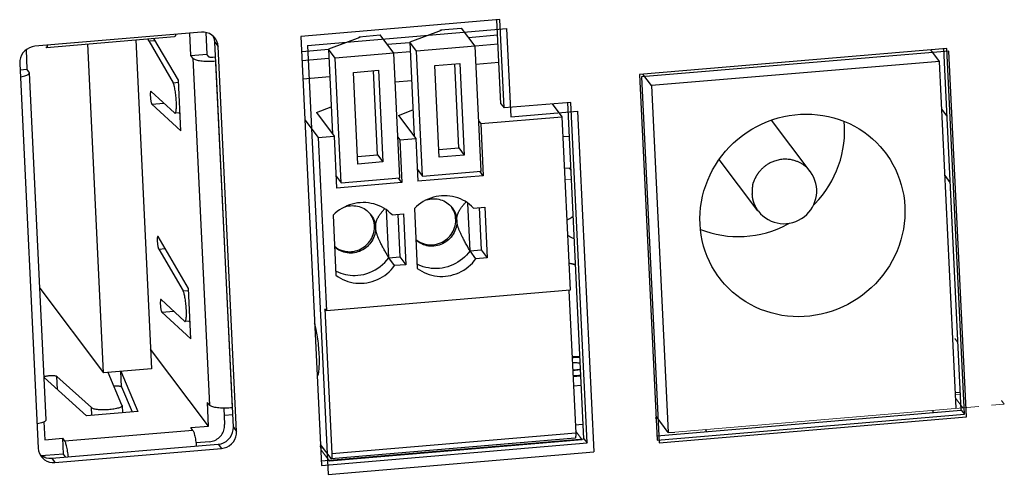
# Model space of a CAD drawing. Units: inches. Extents: x 0.5 to 16.1, y 0.5 to 11.2.
# Drawn here: x 15.2 to 15.5, y 2.8 to 3 of the extents above; entities that cross this region are included whole.
import ezdxf

# ---------------------------------------------------------------- set-up
doc = ezdxf.new("R2010")
doc.units = ezdxf.units.IN
doc.header["$MEASUREMENT"] = 0
doc.layers.add('Layer 1', color=7, linetype='Continuous', lineweight=0)

msp = doc.modelspace()

# ---------------------------------------------------------------- linework, layer by layer
at = {"layer": 'Layer 1', "color": 18, "lineweight": 25, "true_color": 0x010101}
for p, q in [((15.32924, 2.97299), (15.26116, 2.96724)), ((15.26347, 2.96417), (15.33155, 2.96992)), ((15.30895, 2.96949), (15.31606, 2.97009)), ((15.32074, 2.96388), (15.31606, 2.97009)), ((15.32959, 2.94422), (15.32821, 2.97294)), ((15.33069, 2.94275), (15.32924, 2.97299)), ((15.33155, 2.96992), (15.333, 2.93969)), ((15.22715, 2.9687), (15.17023, 2.96389)), ((15.17422, 2.96349), (15.218, 2.96719)), ((15.21928, 2.95224), (15.21092, 2.96659)), ((15.22353, 2.96075), (15.22317, 2.96837)), ((15.22814, 2.96868), (15.22715, 2.9687)), ((15.22865, 2.96859), (15.229, 2.96121)), ((15.23184, 2.96664), (15.23143, 2.96711)), ((15.26116, 2.96724), (15.26822, 2.82038)), ((15.28133, 2.9669), (15.27059, 2.96292)), ((15.281, 2.96678), (15.28115, 2.96714)), ((15.28115, 2.96714), (15.28826, 2.96774)), ((15.28115, 2.96714), (15.28133, 2.9669)), ((15.29295, 2.96153), (15.28826, 2.96774)), ((15.30913, 2.96925), (15.29839, 2.96527)), ((15.3088, 2.96913), (15.30895, 2.96949)), ((15.30895, 2.96949), (15.30913, 2.96925)), ((15.31847, 2.96689), (15.32846, 2.96774)), ((15.19371, 2.85209), (15.1883, 2.96468)), ((15.20472, 2.96606), (15.21013, 2.85347)), ((15.20913, 2.9657), (15.21133, 2.96589)), ((15.20913, 2.9657), (15.21745, 2.95141)), ((15.23177, 2.96523), (15.23288, 2.96376)), ((15.2381, 2.83349), (15.23177, 2.96523)), ((15.23921, 2.83202), (15.23288, 2.96376)), ((15.26347, 2.96417), (15.27053, 2.81731)), ((15.29067, 2.96455), (15.2984, 2.9652)), ((15.30072, 2.96219), (15.29839, 2.96527)), ((15.29839, 2.96527), (15.29994, 2.933)), ((15.32074, 2.96388), (15.30072, 2.96219)), ((15.32861, 2.96456), (15.32074, 2.96389)), ((15.3228, 2.92113), (15.32074, 2.96388)), ((15.48207, 2.96313), (15.37701, 2.95425)), ((15.48809, 2.83786), (15.48207, 2.96313)), ((15.16718, 2.96265), (15.16749, 2.95601)), ((15.22353, 2.96075), (15.229, 2.96121)), ((15.22427, 2.95977), (15.22353, 2.96075)), ((15.22427, 2.95977), (15.22997, 2.84098)), ((15.22974, 2.96023), (15.229, 2.96121)), ((15.23201, 2.96016), (15.23102, 2.96008)), ((15.2616, 2.96209), (15.2706, 2.96285)), ((15.27292, 2.95984), (15.27059, 2.96292)), ((15.27059, 2.96292), (15.27199, 2.93389)), ((15.29295, 2.96153), (15.27292, 2.95984)), ((15.27497, 2.91709), (15.27292, 2.95984)), ((15.29855, 2.96202), (15.29294, 2.96154)), ((15.295, 2.91878), (15.29295, 2.96153)), ((15.30277, 2.91944), (15.30072, 2.96219)), ((15.48274, 2.96224), (15.37767, 2.95337)), ((15.47961, 2.95872), (15.47664, 2.96267)), ((15.48698, 2.83933), (15.48104, 2.96308)), ((15.48876, 2.83698), (15.48274, 2.96224)), ((15.16502, 2.95803), (15.17135, 2.82629)), ((15.23208, 2.95887), (15.23194, 2.95885)), ((15.23194, 2.95885), (15.23765, 2.84007)), ((15.27075, 2.95967), (15.26156, 2.95889)), ((15.30699, 2.9573), (15.31553, 2.95802)), ((15.3085, 2.92589), (15.30699, 2.9573)), ((15.3152, 2.92906), (15.31381, 2.95787)), ((15.31553, 2.95802), (15.31704, 2.92661)), ((15.32104, 2.95774), (15.3289, 2.95841)), ((15.47961, 2.95872), (15.38111, 2.9504)), ((15.48532, 2.83994), (15.47961, 2.95872)), ((15.16513, 2.95581), (15.16749, 2.95601)), ((15.16823, 2.95504), (15.16749, 2.95601)), ((15.17403, 2.83602), (15.16832, 2.9548)), ((15.26186, 2.95275), (15.27104, 2.95352)), ((15.2792, 2.95495), (15.28773, 2.95567)), ((15.2807, 2.92354), (15.2792, 2.95495)), ((15.2874, 2.92671), (15.28601, 2.95552)), ((15.28773, 2.95567), (15.28924, 2.92426)), ((15.37701, 2.95425), (15.38302, 2.82899)), ((15.37767, 2.95337), (15.38369, 2.8281)), ((15.38111, 2.9504), (15.37814, 2.95435)), ((15.21745, 2.95141), (15.21933, 2.95157)), ((15.22011, 2.93496), (15.21928, 2.95224)), ((15.29342, 2.95171), (15.29902, 2.95218)), ((15.38111, 2.9504), (15.38682, 2.83162)), ((15.21795, 2.94107), (15.20996, 2.94842)), ((15.21017, 2.9441), (15.21428, 2.94445)), ((15.21017, 2.9441), (15.22011, 2.93496)), ((15.26649, 2.94118), (15.27154, 2.94316)), ((15.32959, 2.94422), (15.33069, 2.94275)), ((15.35346, 2.94467), (15.33069, 2.94275)), ((15.34715, 2.94414), (15.35047, 2.93973)), ((15.35795, 2.82952), (15.35242, 2.94462)), ((15.35906, 2.82805), (15.35346, 2.94467)), ((15.21981, 2.94108), (15.21815, 2.94094)), ((15.21946, 2.94105), (15.21983, 2.94071)), ((15.26649, 2.94118), (15.27255, 2.93315)), ((15.29455, 2.94016), (15.2995, 2.9421)), ((15.29455, 2.94016), (15.3005, 2.93226)), ((15.32267, 2.93738), (15.35047, 2.93973)), ((15.333, 2.93969), (15.35577, 2.94161)), ((15.35047, 2.93973), (15.35332, 2.88034)), ((15.35577, 2.94161), (15.36137, 2.82498)), ((15.48215, 2.93998), (15.4804, 2.9423)), ((15.26253, 2.93871), (15.26707, 2.93269)), ((15.32197, 2.93831), (15.32267, 2.93738)), ((15.32267, 2.93738), (15.32353, 2.91957)), ((15.43535, 2.92102), (15.4221, 2.9386)), ((15.44706, 2.93634), (15.44692, 2.93818)), ((15.26707, 2.93269), (15.27255, 2.93315)), ((15.27255, 2.93315), (15.2734, 2.91533)), ((15.3508, 2.93297), (15.35297, 2.93315)), ((15.26707, 2.93269), (15.26993, 2.8733)), ((15.29433, 2.93272), (15.29503, 2.9318)), ((15.29503, 2.9318), (15.3005, 2.93226)), ((15.29503, 2.9318), (15.29573, 2.91722)), ((15.3005, 2.93226), (15.3012, 2.91768)), ((15.28058, 2.92613), (15.2874, 2.92671)), ((15.2874, 2.92671), (15.28924, 2.92426)), ((15.30838, 2.92848), (15.3152, 2.92906)), ((15.31704, 2.92661), (15.3085, 2.92589)), ((15.3152, 2.92906), (15.31704, 2.92661)), ((15.28924, 2.92426), (15.2807, 2.92354)), ((15.4175, 2.90757), (15.40425, 2.92515)), ((15.2732, 2.91944), (15.27497, 2.91709)), ((15.301, 2.92178), (15.30277, 2.91944)), ((15.32353, 2.91957), (15.3012, 2.91768)), ((15.30277, 2.91944), (15.3228, 2.92113)), ((15.32353, 2.91957), (15.32237, 2.9211)), ((15.35132, 2.92211), (15.3535, 2.92229)), ((15.35297, 2.92225), (15.35353, 2.92151)), ((15.43547, 2.92085), (15.43535, 2.92102)), ((15.48324, 2.91728), (15.48149, 2.9196)), ((15.29573, 2.91722), (15.2734, 2.91533)), ((15.27497, 2.91709), (15.295, 2.91878)), ((15.29573, 2.91722), (15.29457, 2.91875)), ((15.41604, 2.91763), (15.41599, 2.91751)), ((15.41643, 2.91851), (15.41635, 2.91832)), ((15.41546, 2.91313), (15.41546, 2.91312)), ((15.41549, 2.91295), (15.4155, 2.91293)), ((15.4155, 2.91293), (15.4155, 2.91289)), ((15.4155, 2.91289), (15.4155, 2.91284)), ((15.4155, 2.91284), (15.41551, 2.9128)), ((15.41552, 2.91404), (15.41551, 2.91392)), ((15.41551, 2.91392), (15.41551, 2.91385)), ((15.41551, 2.91385), (15.41551, 2.91379)), ((15.41551, 2.91379), (15.41551, 2.91373)), ((15.41551, 2.9128), (15.41551, 2.91267)), ((15.41551, 2.91267), (15.41552, 2.91263)), ((15.41555, 2.91515), (15.41552, 2.91417)), ((15.41552, 2.91417), (15.41552, 2.91404)), ((15.41552, 2.91263), (15.41552, 2.91259)), ((15.41552, 2.91259), (15.41552, 2.91255)), ((15.41556, 2.91531), (15.41555, 2.91515)), ((15.31902, 2.89382), (15.31823, 2.91021)), ((15.41552, 2.91255), (15.41553, 2.91251)), ((15.41553, 2.91251), (15.41553, 2.91247)), ((15.41553, 2.91247), (15.41553, 2.91238)), ((15.41554, 2.91227), (15.41554, 2.91221)), ((15.4157, 2.91137), (15.41578, 2.91107)), ((15.41578, 2.91107), (15.41581, 2.91096)), ((15.41581, 2.91096), (15.41585, 2.91084)), ((15.2722, 2.90602), (15.27319, 2.88549)), ((15.29122, 2.89147), (15.29043, 2.90786)), ((15.29241, 2.90613), (15.29625, 2.90646)), ((15.29435, 2.9063), (15.29505, 2.8918)), ((15.29625, 2.90646), (15.29708, 2.8891)), ((15.3, 2.90837), (15.30099, 2.88784)), ((15.32021, 2.90848), (15.32404, 2.9088)), ((15.32215, 2.90864), (15.32285, 2.89414)), ((15.32404, 2.9088), (15.32488, 2.89145)), ((15.37918, 2.90902), (15.37931, 2.90885)), ((15.4175, 2.90757), (15.41763, 2.9074)), ((15.2227, 2.88097), (15.21235, 2.89875)), ((15.21255, 2.89443), (15.21475, 2.89462)), ((15.21255, 2.89443), (15.22088, 2.88014)), ((15.29075, 2.89229), (15.29031, 2.89306)), ((15.31855, 2.89464), (15.31811, 2.89541)), ((15.31902, 2.89382), (15.31855, 2.89464)), ((15.31902, 2.89382), (15.32285, 2.89414)), ((15.32105, 2.89113), (15.31902, 2.89382)), ((15.32285, 2.89414), (15.32488, 2.89145)), ((15.29122, 2.89147), (15.29075, 2.89229)), ((15.29122, 2.89147), (15.29505, 2.8918)), ((15.29325, 2.88878), (15.29122, 2.89147)), ((15.29708, 2.8891), (15.29325, 2.88878)), ((15.29505, 2.8918), (15.29708, 2.8891)), ((15.32488, 2.89145), (15.32105, 2.89113)), ((15.17187, 2.88107), (15.19371, 2.85209)), ((15.22088, 2.88014), (15.22276, 2.8803)), ((15.22353, 2.86369), (15.2227, 2.88097)), ((15.35332, 2.88034), (15.26993, 2.8733)), ((15.35281, 2.88031), (15.35516, 2.8314)), ((15.22137, 2.8698), (15.21338, 2.87715)), ((15.21359, 2.87283), (15.2177, 2.87318)), ((15.21359, 2.87283), (15.22353, 2.86369)), ((15.26993, 2.8733), (15.26937, 2.87403)), ((15.26937, 2.87403), (15.27176, 2.82436)), ((15.22324, 2.86981), (15.22157, 2.86967)), ((15.22288, 2.86978), (15.22325, 2.86944)), ((15.22963, 2.83386), (15.20981, 2.86016)), ((15.21013, 2.85347), (15.19371, 2.85209)), ((15.19994, 2.84104), (15.19527, 2.85222)), ((15.19987, 2.84728), (15.19961, 2.85268)), ((15.19965, 2.85259), (15.20538, 2.83885)), ((15.18787, 2.83737), (15.17335, 2.85046)), ((15.17773, 2.85083), (15.18956, 2.84016)), ((15.17794, 2.84632), (15.17773, 2.85083)), ((15.19987, 2.84728), (15.20346, 2.83868)), ((15.35708, 2.84771), (15.35438, 2.84748)), ((15.48506, 2.84529), (15.48647, 2.84541)), ((15.22997, 2.84098), (15.22924, 2.84196)), ((15.22963, 2.83386), (15.22924, 2.84196)), ((15.20538, 2.83885), (15.18787, 2.83737)), ((15.18968, 2.83752), (15.18956, 2.84016)), ((15.20001, 2.84085), (15.20013, 2.8384)), ((15.23483, 2.83997), (15.2351, 2.83433)), ((15.23765, 2.84007), (15.23778, 2.84008)), ((15.38289, 2.83054), (15.48698, 2.83933)), ((15.4773, 2.83926), (15.47734, 2.83851)), ((15.48698, 2.83933), (15.48809, 2.83786)), ((15.17329, 2.83526), (15.17359, 2.82913)), ((15.23775, 2.83763), (15.23513, 2.83741)), ((15.38238, 2.83662), (15.38301, 2.83667)), ((15.38682, 2.83162), (15.38263, 2.83718)), ((15.38302, 2.82899), (15.48809, 2.83786)), ((15.38369, 2.8281), (15.48876, 2.83698)), ((15.22423, 2.83237), (15.18046, 2.82867)), ((15.2235, 2.83335), (15.22963, 2.83386)), ((15.22423, 2.83237), (15.2235, 2.83335)), ((15.2381, 2.83349), (15.23921, 2.83202)), ((15.23915, 2.83103), (15.23921, 2.83202)), ((15.35502, 2.83431), (15.35753, 2.83452)), ((15.38682, 2.83162), (15.38901, 2.8318)), ((15.17359, 2.82913), (15.17972, 2.82965)), ((15.18046, 2.82867), (15.17972, 2.82965)), ((15.17998, 2.82425), (15.17972, 2.82965)), ((15.22988, 2.82846), (15.22532, 2.82808)), ((15.26809, 2.82193), (15.35795, 2.82952)), ((15.35497, 2.82967), (15.27158, 2.82263)), ((15.35516, 2.8314), (15.27176, 2.82436)), ((15.35795, 2.82952), (15.35906, 2.82805)), ((15.17597, 2.82282), (15.23289, 2.82763)), ((15.17708, 2.82135), (15.23399, 2.82616)), ((15.23289, 2.82763), (15.23399, 2.82616)), ((15.26766, 2.82693), (15.26826, 2.82698)), ((15.27149, 2.82269), (15.26788, 2.82749)), ((15.26822, 2.82038), (15.35906, 2.82805)), ((15.17336, 2.82371), (15.17385, 2.82373)), ((15.17998, 2.82425), (15.17385, 2.82373)), ((15.17497, 2.82284), (15.17597, 2.82282)), ((15.17597, 2.82282), (15.17708, 2.82135)), ((15.18072, 2.82327), (15.17998, 2.82425)), ((15.27053, 2.81731), (15.36137, 2.82498)), ((15.17608, 2.82137), (15.17708, 2.82135))]:
    msp.add_line(p, q, dxfattribs=at)
at = {"layer": 'Layer 1', "color": 253, "lineweight": 5, "true_color": 0xb4b4b4}
msp.add_line((15.35368, 2.91836), (15.35151, 2.91817), dxfattribs=at)
at = {"layer": 'Layer 1', "color": 18, "lineweight": 5, "true_color": 0x010101}
for p, q in [((15.48476, 2.86384), (15.48569, 2.86262)), ((15.48672, 2.84474), (15.48509, 2.84461)), ((15.48751, 2.84012), (15.48516, 2.84324)), ((15.50081, 2.84255), (15.50174, 2.84132)), ((15.38901, 2.8318), (15.49298, 2.84058)), ((15.50174, 2.84132), (15.49736, 2.84095)), ((15.35512, 2.83221), (15.35743, 2.82914)), ((15.35743, 2.82914), (15.27097, 2.82183)), ((15.26874, 2.82633), (15.26794, 2.82626)), ((15.27097, 2.82183), (15.26796, 2.82584))]:
    msp.add_line(p, q, dxfattribs=at)
at = {"layer": 'Layer 1', "color": 18, "lineweight": 25, "true_color": 0x010101}
for points in [[(15.2184, 2.96796), (15.21839, 2.96792), (15.21833, 2.96768), (15.21826, 2.96748), (15.21819, 2.96734), (15.21811, 2.96724), (15.21803, 2.96719), (15.218, 2.96719)], [(15.23143, 2.96711), (15.23071, 2.96773), (15.22992, 2.96821), (15.22907, 2.96852), (15.22814, 2.96868)], [(15.23177, 2.96523), (15.23162, 2.9662), (15.23133, 2.96708), (15.23122, 2.9673)], [(15.23288, 2.96376), (15.23273, 2.96474), (15.23244, 2.96561), (15.23201, 2.9664), (15.23184, 2.96664)], [(15.17023, 2.96389), (15.16924, 2.96371), (15.16834, 2.96339), (15.16753, 2.96294), (15.16679, 2.96234), (15.16613, 2.9616), (15.16562, 2.96079), (15.16528, 2.95994), (15.16508, 2.95902), (15.16502, 2.95803)], [(15.17397, 2.96365), (15.17407, 2.96355), (15.17416, 2.9635), (15.17422, 2.96349)], [(15.17422, 2.96349), (15.17425, 2.96349), (15.17433, 2.96354), (15.17441, 2.96364), (15.17448, 2.96379), (15.17455, 2.96398), (15.17461, 2.96423), (15.17462, 2.96427)], [(15.20889, 2.96642), (15.20891, 2.96633), (15.20895, 2.96615), (15.209, 2.966), (15.20904, 2.96587), (15.20909, 2.96578), (15.20913, 2.9657)], [(15.22427, 2.95977), (15.22439, 2.95964), (15.22456, 2.95952), (15.22478, 2.95941), (15.22504, 2.9593), (15.22535, 2.9592), (15.2257, 2.95911), (15.22609, 2.95903), (15.22652, 2.95895), (15.22697, 2.95889), (15.22746, 2.95884), (15.22798, 2.9588), (15.22851, 2.95877), (15.22906, 2.95876), (15.22963, 2.95875), (15.23021, 2.95876), (15.23078, 2.95878), (15.23136, 2.95881), (15.23194, 2.95885)], [(15.23102, 2.96008), (15.23087, 2.96007), (15.23073, 2.96006), (15.23059, 2.96006), (15.23045, 2.96006), (15.23032, 2.96007), (15.23019, 2.96008), (15.23008, 2.9601), (15.22998, 2.96012), (15.2299, 2.96014), (15.22983, 2.96017), (15.22978, 2.9602), (15.22974, 2.96023)], [(15.16525, 2.95335), (15.16544, 2.95338), (15.16591, 2.95349), (15.16634, 2.9536), (15.16673, 2.95371), (15.16709, 2.95383), (15.16741, 2.95396), (15.16768, 2.95409), (15.16791, 2.95423), (15.16808, 2.95436), (15.16821, 2.9545), (15.1683, 2.95464), (15.16832, 2.95477), (15.16832, 2.9548)], [(15.16832, 2.9548), (15.1683, 2.9549), (15.16823, 2.95504)], [(15.21815, 2.94094), (15.21819, 2.94095), (15.21826, 2.94101), (15.21833, 2.94111), (15.21839, 2.94126), (15.21844, 2.94146), (15.21849, 2.94169), (15.21853, 2.94197), (15.21856, 2.94229), (15.21859, 2.94264), (15.21861, 2.94303), (15.21862, 2.94344), (15.21862, 2.94389), (15.21861, 2.94435), (15.21859, 2.94482), (15.21857, 2.94532), (15.21854, 2.94582), (15.2185, 2.94632), (15.21845, 2.94683), (15.2184, 2.94732), (15.21834, 2.94781), (15.21828, 2.94829), (15.21821, 2.94874), (15.21813, 2.94917), (15.21805, 2.94958), (15.21797, 2.94995), (15.21788, 2.9503), (15.2178, 2.9506), (15.21771, 2.95087), (15.21763, 2.95109), (15.21754, 2.95127), (15.21745, 2.95141)], [(15.20988, 2.94848), (15.20984, 2.94846), (15.20981, 2.94841), (15.20978, 2.94834), (15.20975, 2.94823), (15.20973, 2.9481), (15.20971, 2.94794), (15.20969, 2.94777), (15.20969, 2.94757), (15.20968, 2.94735), (15.20968, 2.94712), (15.20969, 2.94688), (15.2097, 2.94663), (15.20972, 2.94637), (15.20974, 2.94611), (15.20977, 2.94586), (15.2098, 2.94561), (15.20983, 2.94537), (15.20987, 2.94514), (15.20991, 2.94492), (15.20995, 2.94473), (15.20999, 2.94455), (15.21004, 2.9444), (15.21008, 2.94428), (15.21012, 2.94418), (15.21017, 2.9441)], [(15.20996, 2.94842), (15.20992, 2.94846), (15.20988, 2.94848)], [(15.21795, 2.94107), (15.21803, 2.94099), (15.21811, 2.94095), (15.21815, 2.94094)], [(15.39767, 2.90301), (15.39764, 2.90493), (15.3977, 2.90683), (15.39788, 2.90873), (15.39816, 2.91063), (15.39854, 2.91253), (15.39903, 2.91439), (15.39962, 2.91623), (15.40032, 2.91805), (15.40111, 2.91982), (15.40199, 2.92154), (15.40296, 2.92322), (15.40403, 2.92484), (15.40519, 2.92642), (15.40643, 2.92794), (15.40776, 2.92939), (15.40916, 2.93077), (15.41064, 2.93208), (15.41218, 2.9333), (15.41379, 2.93444), (15.41545, 2.9355), (15.41716, 2.93645), (15.41892, 2.93732), (15.42072, 2.93809), (15.42255, 2.93876), (15.42442, 2.93933), (15.42631, 2.93981), (15.42821, 2.94017), (15.43013, 2.94044), (15.43206, 2.9406), (15.43398, 2.94065), (15.4359, 2.9406), (15.43781, 2.94045), (15.43971, 2.94019), (15.44158, 2.93983), (15.44343, 2.93936), (15.44525, 2.9388), (15.44703, 2.93814), (15.44876, 2.93738), (15.45045, 2.93652), (15.45209, 2.93557), (15.45367, 2.93453), (15.45518, 2.93341), (15.45663, 2.9322), (15.45801, 2.9309), (15.4593, 2.92954), (15.46051, 2.92812), (15.46109, 2.92737)], [(15.43649, 2.90949), (15.43697, 2.90995), (15.43828, 2.91139), (15.43953, 2.91291), (15.44068, 2.91448), (15.44174, 2.91609), (15.44272, 2.91777), (15.4436, 2.91948), (15.44439, 2.92125), (15.44509, 2.92307), (15.44569, 2.92491), (15.44618, 2.92678), (15.44657, 2.92868), (15.44685, 2.93059), (15.44703, 2.9325), (15.4471, 2.93441), (15.44706, 2.93634)], [(15.46109, 2.92737), (15.46164, 2.92662), (15.46268, 2.92507), (15.46363, 2.92345), (15.4645, 2.92176), (15.46526, 2.92004), (15.46593, 2.91826), (15.4665, 2.91645), (15.46696, 2.9146), (15.46732, 2.91274), (15.46757, 2.91085), (15.46772, 2.90893)], [(15.43502, 2.92143), (15.43494, 2.92152), (15.43486, 2.92162), (15.43477, 2.92171), (15.43468, 2.92181), (15.43459, 2.92191), (15.43449, 2.92201), (15.43439, 2.92212), (15.43428, 2.92222), (15.43417, 2.92233), (15.43405, 2.92244), (15.43393, 2.92255), (15.4338, 2.92266), (15.43367, 2.92277), (15.43353, 2.92288), (15.43338, 2.923), (15.43323, 2.92311), (15.43307, 2.92323), (15.4329, 2.92335), (15.43273, 2.92346), (15.43255, 2.92358), (15.43235, 2.92369), (15.43215, 2.92381), (15.43195, 2.92392), (15.43173, 2.92404), (15.4315, 2.92415), (15.43126, 2.92426), (15.43101, 2.92437), (15.43075, 2.92447), (15.43048, 2.92457), (15.43019, 2.92467), (15.42989, 2.92476), (15.42958, 2.92484), (15.42926, 2.92492), (15.42892, 2.92499), (15.42857, 2.92506), (15.4282, 2.92511), (15.42781, 2.92515), (15.42741, 2.92518), (15.42699, 2.92519), (15.42656, 2.92519), (15.42611, 2.92517), (15.42567, 2.92513), (15.42522, 2.92507), (15.42478, 2.925), (15.42435, 2.92491), (15.42395, 2.92481), (15.42357, 2.9247), (15.4232, 2.92458), (15.42285, 2.92446), (15.42253, 2.92433), (15.42222, 2.9242), (15.42192, 2.92406), (15.42164, 2.92392), (15.42137, 2.92378), (15.42111, 2.92363), (15.42087, 2.92349), (15.42064, 2.92334), (15.42042, 2.92319), (15.42021, 2.92305), (15.42001, 2.9229), (15.41982, 2.92276), (15.41963, 2.92261), (15.41946, 2.92247), (15.4193, 2.92233), (15.41914, 2.92219), (15.41899, 2.92205), (15.41885, 2.92191), (15.41871, 2.92178), (15.41858, 2.92164), (15.41846, 2.92151), (15.41834, 2.92138), (15.41822, 2.92126), (15.41812, 2.92113), (15.41801, 2.92101), (15.41791, 2.92089), (15.41782, 2.92077), (15.41773, 2.92065), (15.41764, 2.92054), (15.41756, 2.92043), (15.41748, 2.92032), (15.41741, 2.92021), (15.41734, 2.92011), (15.41727, 2.92001), (15.4172, 2.91991), (15.41714, 2.91981), (15.41708, 2.91971), (15.41702, 2.91962), (15.41697, 2.91953), (15.41692, 2.91944), (15.41687, 2.91935), (15.41682, 2.91926), (15.41677, 2.91918), (15.41673, 2.9191), (15.41668, 2.91902), (15.41664, 2.91894), (15.41661, 2.91886), (15.41657, 2.91879), (15.41653, 2.91872), (15.4165, 2.91865), (15.41643, 2.91851)], [(15.43531, 2.92107), (15.43524, 2.92116), (15.43517, 2.92124), (15.4351, 2.92133), (15.43502, 2.92143)], [(15.41599, 2.91751), (15.41596, 2.91745), (15.41593, 2.91738), (15.41591, 2.91732), (15.41588, 2.91725), (15.41585, 2.91717), (15.41582, 2.91709), (15.41579, 2.91701), (15.41577, 2.91692), (15.41574, 2.91683), (15.41572, 2.91675), (15.4157, 2.91666), (15.41568, 2.91658), (15.41566, 2.91649), (15.41565, 2.91641), (15.41563, 2.91632), (15.41562, 2.91624), (15.41561, 2.91615), (15.4156, 2.91606), (15.41559, 2.91596), (15.41558, 2.91587), (15.41558, 2.91577), (15.41557, 2.91567), (15.41557, 2.91558), (15.41556, 2.91549), (15.41556, 2.91531)], [(15.41616, 2.9179), (15.41612, 2.91779), (15.41604, 2.91763)], [(15.4163, 2.91821), (15.41621, 2.918), (15.41619, 2.91795), (15.41616, 2.9179)], [(15.41635, 2.91832), (15.41632, 2.91827), (15.4163, 2.91821)], [(15.32021, 2.90848), (15.31956, 2.90913), (15.31886, 2.90974), (15.31813, 2.91029), (15.31736, 2.91079), (15.31654, 2.91123), (15.31571, 2.91162), (15.31484, 2.91196), (15.31395, 2.91223), (15.31304, 2.91244), (15.31212, 2.91259), (15.31118, 2.91268), (15.31024, 2.91271), (15.3093, 2.91267), (15.30836, 2.91257), (15.30743, 2.91241), (15.30651, 2.91219), (15.3056, 2.9119), (15.30471, 2.91156), (15.30385, 2.91116), (15.30301, 2.9107), (15.3022, 2.91019), (15.30143, 2.90964), (15.3007, 2.90903), (15.3, 2.90837)], [(15.41551, 2.91373), (15.4155, 2.91367), (15.4155, 2.91365), (15.4155, 2.91363), (15.4155, 2.91361), (15.41549, 2.91358), (15.41549, 2.91357), (15.41549, 2.91355), (15.41549, 2.91353), (15.41549, 2.91351), (15.41548, 2.9135), (15.41548, 2.91349), (15.41548, 2.91347), (15.41548, 2.91346), (15.41548, 2.91345), (15.41547, 2.91344), (15.41547, 2.91343), (15.41547, 2.91342), (15.41547, 2.91341), (15.41547, 2.9134), (15.41546, 2.9134), (15.41546, 2.91339), (15.41546, 2.91339), (15.41546, 2.91338), (15.41546, 2.91338), (15.41545, 2.91337), (15.41545, 2.91337), (15.41545, 2.91337), (15.41545, 2.91336), (15.41545, 2.91336), (15.41545, 2.91336), (15.41544, 2.91336), (15.41544, 2.91336), (15.41544, 2.91336), (15.41544, 2.91335), (15.41544, 2.91335), (15.41543, 2.91335), (15.41543, 2.91335), (15.41543, 2.91336), (15.41543, 2.91336), (15.41543, 2.91336), (15.41543, 2.91336), (15.41542, 2.91336), (15.41542, 2.91336), (15.41542, 2.91336), (15.41542, 2.91336), (15.41542, 2.91336)], [(15.41542, 2.91336), (15.41542, 2.91335), (15.41542, 2.91334), (15.41542, 2.91333), (15.41542, 2.91331), (15.41542, 2.9133), (15.41542, 2.91329), (15.41542, 2.91328), (15.41542, 2.91327), (15.41543, 2.91326), (15.41543, 2.91326), (15.41543, 2.91325), (15.41543, 2.91324), (15.41543, 2.91323), (15.41543, 2.91322), (15.41543, 2.91321), (15.41543, 2.91321), (15.41544, 2.9132), (15.41544, 2.91319), (15.41544, 2.91318), (15.41544, 2.91318), (15.41544, 2.91317), (15.41544, 2.91316), (15.41545, 2.91316), (15.41545, 2.91315), (15.41545, 2.91315), (15.41545, 2.91314), (15.41546, 2.91314), (15.41546, 2.91313)], [(15.41546, 2.91312), (15.41547, 2.91312), (15.41547, 2.91311), (15.41547, 2.91311), (15.41547, 2.91311), (15.41547, 2.9131), (15.41547, 2.9131), (15.41548, 2.91309), (15.41548, 2.91308), (15.41548, 2.91308), (15.41548, 2.91307), (15.41548, 2.91306), (15.41548, 2.91305), (15.41549, 2.91304), (15.41549, 2.91303), (15.41549, 2.91302), (15.41549, 2.91301), (15.41549, 2.913), (15.41549, 2.91299), (15.41549, 2.91298), (15.41549, 2.91296), (15.41549, 2.91295)], [(15.29241, 2.90613), (15.29176, 2.90679), (15.29106, 2.90739), (15.29033, 2.90794), (15.28956, 2.90844), (15.28874, 2.90889), (15.28791, 2.90928), (15.28704, 2.90961), (15.28615, 2.90988), (15.28524, 2.9101), (15.28432, 2.91025), (15.28338, 2.91033), (15.28244, 2.91036), (15.2815, 2.91032), (15.28056, 2.91022), (15.27963, 2.91006), (15.27871, 2.90984), (15.2778, 2.90955), (15.27691, 2.90921), (15.27605, 2.90881), (15.27521, 2.90835), (15.2744, 2.90785), (15.27363, 2.90729), (15.2729, 2.90668), (15.2722, 2.90602)], [(15.27635, 2.90895), (15.27688, 2.9091), (15.27749, 2.90922), (15.2781, 2.90929)], [(15.2781, 2.90929), (15.27872, 2.90932), (15.27933, 2.9093), (15.27994, 2.90924), (15.28054, 2.90914), (15.28113, 2.90899), (15.2817, 2.90879), (15.28226, 2.90855), (15.28279, 2.90828), (15.28331, 2.90796), (15.28379, 2.9076), (15.28424, 2.90721), (15.28467, 2.90678), (15.28505, 2.90633), (15.28515, 2.90621)], [(15.30415, 2.9113), (15.30468, 2.91145), (15.30529, 2.91157), (15.3059, 2.91164)], [(15.3059, 2.91164), (15.30652, 2.91167), (15.30713, 2.91165), (15.30774, 2.91159), (15.30834, 2.91148), (15.30893, 2.91133), (15.3095, 2.91114), (15.31006, 2.9109), (15.31059, 2.91062), (15.3111, 2.9103), (15.31159, 2.90995), (15.31204, 2.90956), (15.31247, 2.90913), (15.31285, 2.90868), (15.31295, 2.90856)], [(15.3145, 2.90423), (15.31449, 2.90438), (15.31449, 2.90452), (15.31449, 2.90466), (15.3145, 2.9048), (15.31451, 2.90494), (15.31452, 2.90508), (15.31454, 2.90522), (15.31456, 2.90537), (15.31458, 2.90551), (15.31461, 2.90565), (15.31464, 2.90579), (15.31467, 2.90593), (15.31471, 2.90608), (15.31476, 2.90623), (15.31481, 2.90637), (15.31486, 2.90652), (15.31492, 2.90667), (15.31498, 2.90682), (15.31505, 2.90697), (15.31512, 2.90713), (15.3152, 2.90728), (15.31529, 2.90744), (15.31537, 2.9076), (15.31547, 2.90776), (15.31557, 2.90792), (15.31567, 2.90809), (15.31578, 2.90826), (15.3159, 2.90843), (15.31602, 2.9086), (15.31615, 2.90878), (15.31628, 2.90896), (15.31642, 2.90914), (15.31657, 2.90932), (15.31672, 2.90951), (15.31688, 2.90971), (15.31704, 2.9099), (15.31722, 2.9101), (15.31739, 2.91031), (15.31758, 2.91052), (15.31765, 2.91059)], [(15.41553, 2.91238), (15.41553, 2.91234), (15.41554, 2.91227)], [(15.41554, 2.91221), (15.41554, 2.91219), (15.41554, 2.91216), (15.41554, 2.91213), (15.41555, 2.9121), (15.41555, 2.91207), (15.41555, 2.91204), (15.41556, 2.91201), (15.41556, 2.91199), (15.41556, 2.91196), (15.41557, 2.91193), (15.41557, 2.9119), (15.41558, 2.91188), (15.41558, 2.91185), (15.41559, 2.91182), (15.41559, 2.9118), (15.4156, 2.91177), (15.4156, 2.91174), (15.41561, 2.91171), (15.41562, 2.91167), (15.41563, 2.91164), (15.41564, 2.9116), (15.41564, 2.91157), (15.41565, 2.91153), (15.41566, 2.91149), (15.41568, 2.91145), (15.4157, 2.91137)], [(15.41585, 2.91084), (15.41587, 2.91078), (15.41589, 2.91071), (15.41591, 2.91065), (15.41593, 2.91058), (15.41595, 2.91051), (15.41598, 2.91044), (15.416, 2.91036), (15.41603, 2.91029), (15.41606, 2.91021), (15.41609, 2.91013), (15.41612, 2.91005), (15.41615, 2.90996), (15.41619, 2.90988), (15.41622, 2.90979), (15.41626, 2.9097), (15.4163, 2.90961), (15.41635, 2.90951), (15.41639, 2.90942), (15.41644, 2.90932), (15.41649, 2.90922), (15.41654, 2.90912), (15.41659, 2.90901), (15.41665, 2.9089), (15.41671, 2.90879), (15.41677, 2.90868), (15.41684, 2.90857), (15.41691, 2.90845), (15.41698, 2.90833), (15.41706, 2.90821), (15.41714, 2.90808), (15.41722, 2.90795), (15.41731, 2.90782), (15.41741, 2.90769), (15.4175, 2.90757)], [(15.27851, 2.89358), (15.27917, 2.89366), (15.27981, 2.8938), (15.28044, 2.89398), (15.28107, 2.89421), (15.28168, 2.8945), (15.28227, 2.89482), (15.28282, 2.8952), (15.28335, 2.89562), (15.28385, 2.89607), (15.2843, 2.89656), (15.28472, 2.89709), (15.28509, 2.89764), (15.28542, 2.89823), (15.2857, 2.89883), (15.28593, 2.89945), (15.28611, 2.90009), (15.28624, 2.90074), (15.28632, 2.90139), (15.28634, 2.90205), (15.28631, 2.9027), (15.28622, 2.90335), (15.28609, 2.90398), (15.2859, 2.90461), (15.28566, 2.90521), (15.28537, 2.90579), (15.28503, 2.90634)], [(15.28515, 2.90621), (15.28541, 2.90584), (15.28572, 2.90533), (15.28599, 2.9048), (15.28622, 2.90424), (15.28641, 2.90367), (15.28655, 2.90309), (15.28665, 2.90249), (15.2867, 2.90189)], [(15.2867, 2.90189), (15.28669, 2.90203), (15.28669, 2.90217), (15.28669, 2.90231), (15.2867, 2.90246), (15.28671, 2.9026), (15.28672, 2.90274), (15.28674, 2.90288), (15.28676, 2.90302), (15.28678, 2.90316), (15.28681, 2.9033), (15.28684, 2.90344), (15.28687, 2.90359), (15.28691, 2.90373), (15.28696, 2.90388), (15.28701, 2.90402), (15.28706, 2.90417), (15.28712, 2.90432), (15.28718, 2.90447), (15.28725, 2.90463), (15.28732, 2.90478), (15.2874, 2.90494), (15.28749, 2.90509), (15.28757, 2.90525), (15.28767, 2.90541), (15.28777, 2.90558), (15.28787, 2.90574), (15.28798, 2.90591), (15.2881, 2.90608), (15.28822, 2.90625), (15.28835, 2.90643), (15.28848, 2.90661), (15.28862, 2.90679), (15.28877, 2.90698), (15.28892, 2.90717), (15.28908, 2.90736), (15.28924, 2.90756), (15.28942, 2.90776), (15.2896, 2.90796), (15.28978, 2.90817), (15.28985, 2.90825)], [(15.30631, 2.89593), (15.30697, 2.89601), (15.30761, 2.89614), (15.30824, 2.89633), (15.30887, 2.89656), (15.30948, 2.89684), (15.31007, 2.89717), (15.31062, 2.89755), (15.31115, 2.89796), (15.31165, 2.89842), (15.3121, 2.89891), (15.31252, 2.89944), (15.31289, 2.89999), (15.31322, 2.90057), (15.3135, 2.90118), (15.31373, 2.9018), (15.31391, 2.90244), (15.31404, 2.90309), (15.31412, 2.90374), (15.31414, 2.9044), (15.31411, 2.90505), (15.31402, 2.9057), (15.31389, 2.90633), (15.31369, 2.90696), (15.31346, 2.90756), (15.31317, 2.90813), (15.31283, 2.90869)], [(15.31295, 2.90856), (15.3132, 2.90819), (15.31352, 2.90768), (15.31379, 2.90714), (15.31402, 2.90659), (15.31421, 2.90602), (15.31435, 2.90543), (15.31445, 2.90484), (15.3145, 2.90423)], [(15.46772, 2.90893), (15.46776, 2.90701), (15.46769, 2.90511), (15.46752, 2.90321), (15.46723, 2.90131), (15.46685, 2.89941), (15.46636, 2.89755), (15.46577, 2.89571), (15.46507, 2.89389), (15.46429, 2.89212), (15.4634, 2.8904), (15.46243, 2.88872), (15.46136, 2.88709), (15.46021, 2.88552), (15.45896, 2.884), (15.45763, 2.88254), (15.45623, 2.88117), (15.45475, 2.87986), (15.45321, 2.87864), (15.45161, 2.8775), (15.44994, 2.87644), (15.44823, 2.87548), (15.44647, 2.87462), (15.44467, 2.87385), (15.44284, 2.87318), (15.44098, 2.8726), (15.43909, 2.87213), (15.43718, 2.87177), (15.43527, 2.8715), (15.43334, 2.87134), (15.43141, 2.87129), (15.42949, 2.87134), (15.42758, 2.87149), (15.42568, 2.87175), (15.42381, 2.87211), (15.42196, 2.87257), (15.42014, 2.87314), (15.41837, 2.8738), (15.41663, 2.87456), (15.41494, 2.87542), (15.41331, 2.87637), (15.41172, 2.87741), (15.41021, 2.87853), (15.40876, 2.87974), (15.40739, 2.88103), (15.40609, 2.8824), (15.40488, 2.88382), (15.4043, 2.88457)], [(15.3145, 2.90423), (15.31451, 2.90363), (15.31447, 2.90302), (15.31438, 2.90241), (15.31425, 2.90182), (15.31407, 2.90123), (15.31386, 2.90065), (15.31359, 2.90009), (15.31329, 2.89955), (15.31295, 2.89903), (15.31257, 2.89854), (15.31216, 2.89808), (15.31171, 2.89764), (15.31124, 2.89724), (15.31073, 2.89687), (15.3102, 2.89654), (15.30965, 2.89625), (15.30908, 2.89601), (15.3085, 2.8958), (15.3079, 2.89564), (15.30729, 2.89552), (15.30668, 2.89544)], [(15.31811, 2.89541), (15.3177, 2.89613), (15.31751, 2.89648), (15.31733, 2.89682), (15.31715, 2.89715), (15.31698, 2.89747), (15.31681, 2.89778), (15.31666, 2.89808), (15.31651, 2.89838), (15.31636, 2.89866), (15.31623, 2.89894), (15.31609, 2.89921), (15.31597, 2.89948), (15.31585, 2.89973), (15.31574, 2.89998), (15.31563, 2.90023), (15.31553, 2.90046), (15.31543, 2.90069), (15.31534, 2.90092), (15.31525, 2.90114), (15.31517, 2.90135), (15.31509, 2.90156), (15.31502, 2.90176), (15.31496, 2.90195), (15.3149, 2.90214), (15.31484, 2.90233), (15.31479, 2.90251), (15.31474, 2.90269), (15.3147, 2.90286), (15.31467, 2.90302), (15.31463, 2.90318), (15.3146, 2.90334), (15.31458, 2.9035), (15.31455, 2.90365), (15.31453, 2.9038), (15.31452, 2.90395), (15.31451, 2.90409), (15.3145, 2.90423)], [(15.35218, 2.90424), (15.35251, 2.90452), (15.35311, 2.90495), (15.3538, 2.90538), (15.35429, 2.90565)], [(15.4043, 2.88457), (15.40376, 2.88532), (15.40272, 2.88687), (15.40176, 2.88849), (15.4009, 2.89018), (15.40013, 2.8919), (15.39946, 2.89368), (15.39889, 2.89549), (15.39843, 2.89734), (15.39807, 2.8992), (15.39782, 2.90109), (15.39767, 2.90301)], [(15.39781, 2.90117), (15.39954, 2.90053), (15.40137, 2.89997), (15.40323, 2.89951), (15.40511, 2.89915), (15.40702, 2.8989), (15.40894, 2.89875), (15.41086, 2.8987), (15.41279, 2.89876), (15.41471, 2.89893), (15.41663, 2.8992), (15.41853, 2.89957), (15.42041, 2.90005), (15.42227, 2.90062), (15.42409, 2.90129), (15.42588, 2.90207), (15.42763, 2.90293), (15.42828, 2.9033)], [(15.2867, 2.90189), (15.28671, 2.90128), (15.28667, 2.90067), (15.28658, 2.90007), (15.28645, 2.89947), (15.28627, 2.89888), (15.28606, 2.8983), (15.28579, 2.89774), (15.28549, 2.8972), (15.28515, 2.89669), (15.28477, 2.89619), (15.28436, 2.89573), (15.28391, 2.89529), (15.28344, 2.89489), (15.28293, 2.89453), (15.2824, 2.8942), (15.28185, 2.89391), (15.28128, 2.89366), (15.2807, 2.89345), (15.2801, 2.89329), (15.27949, 2.89317), (15.27888, 2.89309)], [(15.29031, 2.89306), (15.2899, 2.89379), (15.28971, 2.89413), (15.28953, 2.89447), (15.28935, 2.8948), (15.28918, 2.89512), (15.28902, 2.89543), (15.28886, 2.89574), (15.28871, 2.89603), (15.28856, 2.89632), (15.28843, 2.89659), (15.28829, 2.89687), (15.28817, 2.89713), (15.28805, 2.89739), (15.28794, 2.89764), (15.28783, 2.89788), (15.28773, 2.89811), (15.28763, 2.89835), (15.28754, 2.89857), (15.28745, 2.89879), (15.28737, 2.899), (15.2873, 2.89921), (15.28722, 2.89941), (15.28716, 2.89961), (15.2871, 2.8998), (15.28704, 2.89998), (15.28699, 2.90016), (15.28695, 2.90034), (15.2869, 2.90051), (15.28687, 2.90068), (15.28683, 2.90084), (15.2868, 2.901), (15.28678, 2.90115), (15.28675, 2.9013), (15.28674, 2.90145), (15.28672, 2.9016), (15.28671, 2.90174), (15.2867, 2.90189)], [(15.35467, 2.89792), (15.35459, 2.89795), (15.35382, 2.8983), (15.35313, 2.89867), (15.35252, 2.89905), (15.35242, 2.89912)], [(15.21226, 2.8988), (15.21223, 2.89879), (15.21219, 2.89874), (15.21216, 2.89866), (15.21213, 2.89856), (15.21211, 2.89843), (15.21209, 2.89827), (15.21208, 2.89809), (15.21207, 2.89789), (15.21207, 2.89768), (15.21207, 2.89745), (15.21208, 2.8972), (15.21209, 2.89695), (15.21211, 2.8967), (15.21213, 2.89644), (15.21215, 2.89618), (15.21218, 2.89593), (15.21222, 2.89569), (15.21225, 2.89546), (15.21229, 2.89525), (15.21233, 2.89506), (15.21238, 2.89488), (15.21242, 2.89473), (15.21247, 2.8946), (15.21251, 2.8945), (15.21255, 2.89443)], [(15.21235, 2.89875), (15.2123, 2.89879), (15.21226, 2.8988)], [(15.30051, 2.89772), (15.30078, 2.8975), (15.30131, 2.89713), (15.30188, 2.89681), (15.30247, 2.89653), (15.30308, 2.8963), (15.30372, 2.89612), (15.30436, 2.896), (15.305, 2.89592), (15.30565, 2.8959), (15.30631, 2.89593)], [(15.30668, 2.89544), (15.30607, 2.89541), (15.30545, 2.89543), (15.30484, 2.89549), (15.30424, 2.8956), (15.30365, 2.89575), (15.30308, 2.89594), (15.30252, 2.89618), (15.30199, 2.89646), (15.30148, 2.89678), (15.30099, 2.89713), (15.30054, 2.89752), (15.30052, 2.89754)], [(15.27271, 2.89537), (15.27298, 2.89515), (15.27351, 2.89478), (15.27408, 2.89446), (15.27467, 2.89418), (15.27528, 2.89395), (15.27592, 2.89378), (15.27656, 2.89365), (15.2772, 2.89358), (15.27785, 2.89355), (15.27851, 2.89358)], [(15.27888, 2.89309), (15.27827, 2.89306), (15.27765, 2.89308), (15.27704, 2.89314), (15.27644, 2.89325), (15.27585, 2.8934), (15.27528, 2.8936), (15.27472, 2.89383), (15.27419, 2.89411), (15.27368, 2.89443), (15.27319, 2.89478), (15.27274, 2.89518), (15.27272, 2.89519)], [(15.31902, 2.89382), (15.31843, 2.89307), (15.3178, 2.89235), (15.31712, 2.89168), (15.3164, 2.89105), (15.31564, 2.89047), (15.31485, 2.88995), (15.31402, 2.88947), (15.31316, 2.88905), (15.31228, 2.88868), (15.31138, 2.88838), (15.31046, 2.88813), (15.30953, 2.88795), (15.30859, 2.88783), (15.30765, 2.88777), (15.30671, 2.88777), (15.30578, 2.88784), (15.30485, 2.88797), (15.30393, 2.88816), (15.30304, 2.88841), (15.30216, 2.88872), (15.30131, 2.88909), (15.30092, 2.8893)], [(15.28063, 2.88547), (15.28166, 2.88559), (15.28268, 2.88579), (15.28369, 2.88606), (15.28467, 2.88641), (15.28564, 2.88683), (15.28656, 2.88731), (15.28746, 2.88786), (15.28831, 2.88847), (15.28912, 2.88914), (15.28987, 2.88987), (15.29058, 2.89065), (15.29122, 2.89147)], [(15.30099, 2.88784), (15.30174, 2.8873), (15.30253, 2.88682), (15.30334, 2.8864), (15.30419, 2.88603), (15.30507, 2.88572), (15.30596, 2.88547), (15.30688, 2.88528), (15.30781, 2.88515), (15.30874, 2.88508), (15.30968, 2.88508), (15.31062, 2.88514), (15.31156, 2.88526), (15.31249, 2.88544), (15.31341, 2.88569), (15.31431, 2.88599), (15.31519, 2.88636), (15.31605, 2.88678), (15.31688, 2.88725), (15.31767, 2.88778), (15.31843, 2.88836), (15.31915, 2.88899), (15.31983, 2.88966), (15.32046, 2.89037), (15.32105, 2.89113)], [(15.35287, 2.88974), (15.35382, 2.88945), (15.35509, 2.88913)], [(15.35288, 2.88963), (15.35383, 2.88935), (15.35509, 2.88902)], [(15.27312, 2.88695), (15.27327, 2.88686), (15.27403, 2.88651), (15.27481, 2.88621), (15.27561, 2.88595), (15.27642, 2.88575), (15.27725, 2.88559), (15.27809, 2.88548), (15.27893, 2.88543), (15.27978, 2.88542), (15.28063, 2.88547)], [(15.27319, 2.88549), (15.27394, 2.88496), (15.27473, 2.88448), (15.27554, 2.88405), (15.27639, 2.88368), (15.27727, 2.88337), (15.27816, 2.88312), (15.27908, 2.88293), (15.28001, 2.8828), (15.28094, 2.88273), (15.28188, 2.88273), (15.28283, 2.88279), (15.28376, 2.88291), (15.28469, 2.88309), (15.28561, 2.88334), (15.28651, 2.88364), (15.28739, 2.88401), (15.28825, 2.88443), (15.28908, 2.88491), (15.28987, 2.88543), (15.29063, 2.88601), (15.29135, 2.88664), (15.29203, 2.88731), (15.29266, 2.88802), (15.29325, 2.88878)], [(15.22157, 2.86967), (15.22161, 2.86968), (15.22168, 2.86974), (15.22175, 2.86984), (15.22181, 2.86999), (15.22186, 2.87018), (15.22191, 2.87042), (15.22195, 2.8707), (15.22199, 2.87102), (15.22201, 2.87137), (15.22203, 2.87176), (15.22204, 2.87217), (15.22204, 2.87261), (15.22203, 2.87307), (15.22202, 2.87355), (15.22199, 2.87405), (15.22196, 2.87455), (15.22192, 2.87505), (15.22188, 2.87555), (15.22182, 2.87605), (15.22176, 2.87654), (15.2217, 2.87701), (15.22163, 2.87747), (15.22155, 2.8779), (15.22147, 2.87831), (15.22139, 2.87868), (15.22131, 2.87902), (15.22122, 2.87933), (15.22113, 2.8796), (15.22105, 2.87982), (15.22096, 2.88), (15.22088, 2.88014)], [(15.2133, 2.87721), (15.21326, 2.87719), (15.21323, 2.87714), (15.2132, 2.87706), (15.21317, 2.87696), (15.21315, 2.87683), (15.21313, 2.87667), (15.21312, 2.8765), (15.21311, 2.8763), (15.2131, 2.87608), (15.21311, 2.87585), (15.21311, 2.87561), (15.21313, 2.87535), (15.21314, 2.8751), (15.21316, 2.87484), (15.21319, 2.87459), (15.21322, 2.87434), (15.21325, 2.8741), (15.21329, 2.87387), (15.21333, 2.87365), (15.21337, 2.87346), (15.21342, 2.87328), (15.21346, 2.87313), (15.2135, 2.87301), (15.21355, 2.87291), (15.21359, 2.87283)], [(15.21338, 2.87715), (15.21334, 2.87719), (15.2133, 2.87721)], [(15.22137, 2.8698), (15.22146, 2.86971), (15.22154, 2.86967), (15.22157, 2.86967)], [(15.26747, 2.85836), (15.26742, 2.85912), (15.26737, 2.85989), (15.26731, 2.86065), (15.26724, 2.86141), (15.26716, 2.86217), (15.26708, 2.86292), (15.26698, 2.86365), (15.26688, 2.86436), (15.26677, 2.86505), (15.26666, 2.8657), (15.26654, 2.86633), (15.26641, 2.86691), (15.26629, 2.86746), (15.26616, 2.86796), (15.26602, 2.8684), (15.26589, 2.8688)], [(15.26681, 2.851), (15.26686, 2.85104), (15.26696, 2.85117), (15.26706, 2.85137), (15.26715, 2.85163), (15.26723, 2.85194), (15.2673, 2.85231), (15.26736, 2.85273), (15.26742, 2.8532), (15.26746, 2.85373), (15.26749, 2.85429), (15.26751, 2.85489), (15.26752, 2.85553), (15.26753, 2.8562), (15.26752, 2.85689), (15.2675, 2.85761), (15.26747, 2.85836)], [(15.3566, 2.85757), (15.35616, 2.85757), (15.35571, 2.85757), (15.35527, 2.85756), (15.35482, 2.85755), (15.35436, 2.85754), (15.3539, 2.85753)], [(15.35662, 2.85727), (15.35625, 2.85728), (15.35563, 2.85728), (15.355, 2.85727), (15.35437, 2.85725), (15.35392, 2.85724)], [(15.35671, 2.85535), (15.35651, 2.85538), (15.35624, 2.8554), (15.35595, 2.85543), (15.35566, 2.85545), (15.35536, 2.85546), (15.35506, 2.85547), (15.35475, 2.85548), (15.35443, 2.85548), (15.35411, 2.85547), (15.354, 2.85547)], [(15.35412, 2.85293), (15.35435, 2.85295), (15.35466, 2.85297), (15.35498, 2.85301), (15.35528, 2.85304), (15.35558, 2.85309), (15.35588, 2.85313), (15.35616, 2.85318), (15.35644, 2.85323), (15.35671, 2.85328), (15.35681, 2.85331)], [(15.35681, 2.85327), (15.35669, 2.85325), (15.35641, 2.85319), (15.35611, 2.85314), (15.35581, 2.85309), (15.3555, 2.85304), (15.35518, 2.853), (15.35485, 2.85296), (15.35452, 2.85293), (15.35418, 2.8529), (15.35412, 2.8529)], [(15.17333, 2.85059), (15.17335, 2.85064), (15.17342, 2.8507), (15.17351, 2.85076), (15.17362, 2.85082), (15.17377, 2.85087), (15.17393, 2.85093), (15.17412, 2.85098), (15.17433, 2.85102), (15.17456, 2.85106), (15.17479, 2.85109), (15.17504, 2.85112), (15.1753, 2.85114), (15.17555, 2.85116), (15.17581, 2.85117), (15.17607, 2.85117), (15.17631, 2.85116), (15.17655, 2.85115), (15.17677, 2.85113), (15.17698, 2.8511), (15.17716, 2.85107), (15.17733, 2.85103), (15.17747, 2.85099), (15.17758, 2.85094), (15.17767, 2.85089), (15.17773, 2.85083)], [(15.35421, 2.8511), (15.35438, 2.85111), (15.35501, 2.85115), (15.35564, 2.8512), (15.35626, 2.85126), (15.35688, 2.85132), (15.3569, 2.85132)], [(15.35421, 2.85108), (15.35438, 2.85109), (15.35501, 2.85113), (15.35564, 2.85118), (15.35626, 2.85123), (15.35688, 2.8513), (15.35691, 2.8513)], [(15.35422, 2.85087), (15.35467, 2.8509), (15.35512, 2.85093), (15.35557, 2.85097), (15.35602, 2.851), (15.35647, 2.85104), (15.35692, 2.85109)], [(15.19721, 2.84757), (15.19745, 2.84759), (15.1977, 2.84761), (15.19796, 2.84762), (15.19821, 2.84762), (15.19846, 2.84761), (15.1987, 2.8476), (15.19892, 2.84758), (15.19912, 2.84755), (15.19931, 2.84752), (15.19948, 2.84748), (15.19962, 2.84743), (15.19973, 2.84739), (15.19981, 2.84733), (15.19987, 2.84728)], [(15.20001, 2.84085), (15.20001, 2.84081), (15.19997, 2.8407), (15.19989, 2.84058), (15.19976, 2.84046), (15.19958, 2.84034), (15.19937, 2.84023), (15.1991, 2.84012), (15.19881, 2.84001), (15.19847, 2.83991), (15.1981, 2.83982), (15.1977, 2.83973), (15.19727, 2.83965), (15.19682, 2.83958), (15.19635, 2.83952), (15.19587, 2.83946), (15.19537, 2.83942), (15.19487, 2.83939), (15.19437, 2.83937), (15.19387, 2.83936), (15.19339, 2.83936), (15.19291, 2.83938), (15.19245, 2.8394), (15.19201, 2.83944), (15.1916, 2.83948), (15.19121, 2.83954), (15.19085, 2.83961), (15.19054, 2.83968), (15.19025, 2.83976), (15.19001, 2.83985), (15.18982, 2.83995), (15.18967, 2.84005), (15.18956, 2.84016)], [(15.19994, 2.84104), (15.19999, 2.84093), (15.20001, 2.84085)], [(15.23534, 2.83997), (15.23477, 2.83997), (15.23422, 2.83999), (15.23368, 2.84002), (15.23317, 2.84006), (15.23268, 2.84011), (15.23222, 2.84017), (15.2318, 2.84024), (15.23141, 2.84032), (15.23106, 2.84041), (15.23075, 2.84051), (15.23048, 2.84062), (15.23027, 2.84074), (15.2301, 2.84086), (15.22997, 2.84098)], [(15.23765, 2.84007), (15.23706, 2.84003), (15.23649, 2.83999), (15.23591, 2.83998), (15.23534, 2.83997)], [(15.17339, 2.83531), (15.17311, 2.83518), (15.1728, 2.83505), (15.17244, 2.83493), (15.17204, 2.83481), (15.17161, 2.8347), (15.17115, 2.8346), (15.17095, 2.83456)], [(15.17403, 2.83602), (15.17403, 2.83599), (15.174, 2.83585), (15.17392, 2.83572), (15.17379, 2.83558), (15.17361, 2.83544), (15.17339, 2.83531)], [(15.22423, 2.83237), (15.22433, 2.83221), (15.22443, 2.83201), (15.22453, 2.83177), (15.22463, 2.83147), (15.22473, 2.83114), (15.22483, 2.83076), (15.22493, 2.83035), (15.22502, 2.8299), (15.22511, 2.82943), (15.22519, 2.82893), (15.22527, 2.8284)], [(15.22988, 2.82846), (15.23037, 2.82853), (15.23084, 2.82863), (15.23129, 2.82877), (15.23174, 2.82895), (15.23217, 2.82917), (15.23259, 2.82942), (15.23298, 2.8297), (15.23334, 2.83003), (15.23368, 2.83037), (15.23398, 2.83075), (15.23426, 2.83115), (15.23449, 2.83156), (15.23469, 2.832), (15.23486, 2.83245), (15.23498, 2.83291), (15.23506, 2.83338), (15.2351, 2.83385), (15.2351, 2.83433)], [(15.23289, 2.82763), (15.23387, 2.82781), (15.23477, 2.82813), (15.23559, 2.82858), (15.23633, 2.82919), (15.23698, 2.82992), (15.23749, 2.83073), (15.23784, 2.83158), (15.23804, 2.8325), (15.2381, 2.83349)], [(15.39996, 2.83198), (15.39969, 2.83245), (15.39957, 2.8327)], [(15.18167, 2.8233), (15.18164, 2.8236), (15.18157, 2.82416), (15.1815, 2.8247), (15.18141, 2.82523), (15.18133, 2.82573), (15.18124, 2.82621), (15.18115, 2.82666), (15.18105, 2.82707), (15.18095, 2.82744), (15.18085, 2.82778), (15.18075, 2.82807), (15.18065, 2.82831), (15.18055, 2.82851), (15.18046, 2.82867)], [(15.23669, 2.82711), (15.23744, 2.82772), (15.23809, 2.82845), (15.2386, 2.82926), (15.23895, 2.83011), (15.23915, 2.83103)], [(15.35516, 2.8314), (15.35517, 2.83118), (15.35517, 2.83097), (15.35517, 2.83076), (15.35517, 2.83057), (15.35516, 2.83039), (15.35515, 2.83023), (15.35513, 2.83008), (15.35511, 2.82996), (15.35509, 2.82985), (15.35506, 2.82977), (15.35503, 2.82972), (15.355, 2.82968), (15.35497, 2.82967)], [(15.17135, 2.82629), (15.1715, 2.82532), (15.17179, 2.82444)], [(15.22527, 2.8284), (15.22535, 2.82785), (15.22542, 2.8273), (15.22545, 2.827)], [(15.23399, 2.82616), (15.23498, 2.82634), (15.23588, 2.82666), (15.23669, 2.82711)], [(15.17179, 2.82444), (15.17221, 2.82365), (15.17239, 2.82341)], [(15.1719, 2.82422), (15.17241, 2.82379), (15.1732, 2.82331), (15.17405, 2.823), (15.17497, 2.82284)], [(15.17239, 2.8238), (15.17242, 2.8238), (15.17289, 2.82373), (15.17336, 2.82371)], [(15.17239, 2.82341), (15.17279, 2.82294), (15.17351, 2.82232), (15.17431, 2.82184), (15.17516, 2.82153), (15.17608, 2.82137)], [(15.27158, 2.82263), (15.27157, 2.82263), (15.27153, 2.82265), (15.27149, 2.82269)], [(15.27176, 2.82436), (15.27177, 2.82413), (15.27177, 2.82392), (15.27177, 2.82372), (15.27177, 2.82353), (15.27176, 2.82335), (15.27175, 2.82318), (15.27173, 2.82304), (15.27171, 2.82291), (15.27169, 2.82281), (15.27166, 2.82273), (15.27163, 2.82267), (15.2716, 2.82264), (15.27158, 2.82263)]]:
    msp.add_lwpolyline(points, dxfattribs=at)
msp.add_open_spline([(15.41763, 2.9074), (15.42145, 2.90255), (15.42847, 2.90171), (15.43332, 2.90552), (15.43803, 2.90923), (15.43898, 2.91599), (15.43547, 2.92085)], degree=3, knots=[0, 0, 0, 0, 1, 1, 1, 2, 2, 2, 2], dxfattribs=at)

doc.saveas('drawing.dxf')
